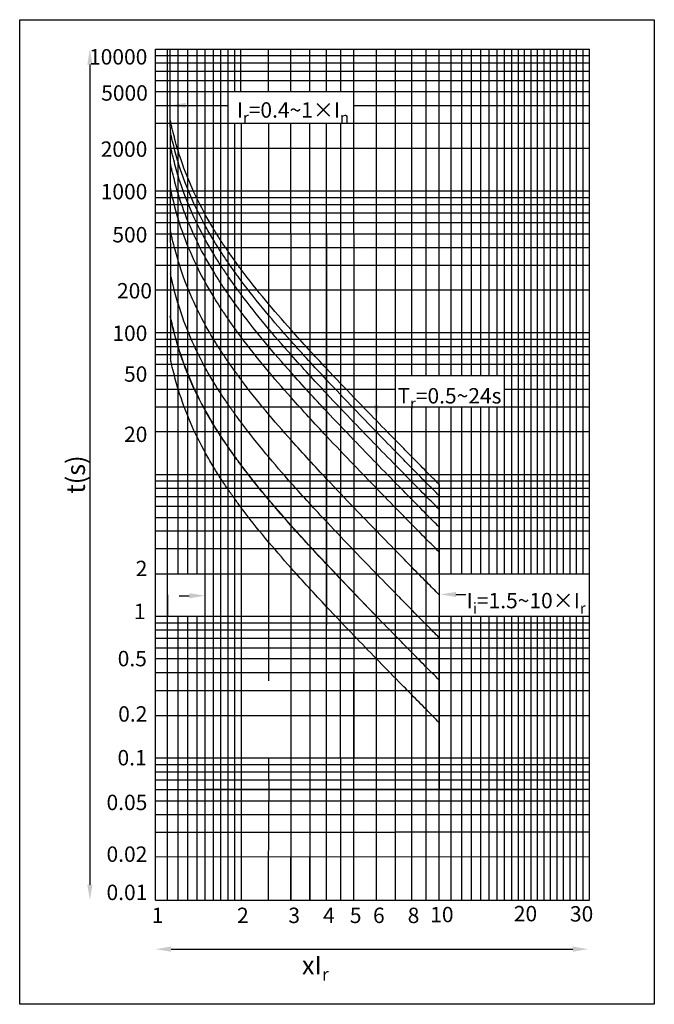
# Model space of a CAD drawing. Units: millimetres. Extents: x -2844 to 3004, y -6072 to 519.
import ezdxf

# ---------------------------------------------------------------- set-up
doc = ezdxf.new("R2010")
doc.units = ezdxf.units.MM
doc.linetypes.add('DASHED2', pattern=[9.525, 6.35, -3.175])
doc.layers.add('图层1', color=1, linetype='Continuous')
doc.layers.add('图层4', color=7, linetype='Continuous', lineweight=40)

msp = doc.modelspace()

# ---------------------------------------------------------------- linework, layer by layer
at = {"color": 7, "lineweight": 30}
for q in [(2925.38, -5916.94), (2925.42, -5967.19)]:
    msp.add_line((2925.38, -5929.64), q, dxfattribs=at)
at = {"color": 7}
msp.add_line((2912.35, -5919.44), (2912.35, -6052.64), dxfattribs=at)
at = {"color": 253, "lineweight": -3, "ltscale": 10}
for p, q in [((2936.94, -5949.13), (2961.94, -5949.13)), ((2924.93, -6005.59), (2924.93, -6009.04))]:
    msp.add_line(p, q, dxfattribs=at)
at = {"color": 7, "lineweight": 25, "ltscale": 10}
for p, q in [((2958.86, -5972.15), (2961.94, -5972.15)), ((2958.86, -5974.77), (2958.86, -5972.15))]:
    msp.add_line(p, q, dxfattribs=at)
at = {"color": 7, "lineweight": 25}
msp.add_line((2925.52, -6063.11), (2990.73, -6063.11), dxfattribs=at)
at = {"color": 7}
for points in [[(2911.94, -5919.44), (2912.77, -5919.44), (2912.35, -5916.94)], [(2911.94, -6052.64), (2912.77, -6052.64), (2912.35, -6055.14)], [(2925.52, -6062.69), (2925.52, -6063.53), (2923.02, -6063.11)], [(2990.73, -6062.69), (2990.73, -6063.53), (2993.23, -6063.11)]]:
    msp.add_solid(points, dxfattribs=at)
at = {"layer": '图层1', "color": 253}
for p, q in [((2923.02, -6055.14), (2923.02, -5916.94)), ((2923.02, -5916.94), (2993.46, -5916.94)), ((2923.02, -5917.99), (2993.46, -5917.99)), ((2924.93, -6055.14), (2924.93, -5916.94)), ((2926.67, -6002.14), (2926.67, -5916.94)), ((2928.27, -6002.14), (2928.27, -5916.94)), ((2929.75, -6002.14), (2929.75, -5916.94)), ((2932.42, -6055.14), (2932.42, -5916.94)), ((2933.63, -6055.14), (2933.63, -5916.94)), ((2934.78, -6055.14), (2934.78, -5916.94)), ((2935.86, -5923.84), (2935.86, -5916.94)), ((2936.88, -5923.84), (2936.88, -5916.94)), ((2941.35, -5923.84), (2941.35, -5916.94)), ((2944.99, -5923.84), (2944.99, -5916.94)), ((2948.08, -5923.84), (2948.08, -5916.94)), ((2950.75, -5923.84), (2950.75, -5916.94)), ((2953.1, -5923.84), (2953.1, -5916.94)), ((2955.21, -5928.98), (2955.21, -5916.94)), ((2958.86, -5923.84), (2958.86, -5916.94)), ((2961.94, -5946.94), (2961.94, -5916.94)), ((2964.61, -5969.94), (2964.61, -5916.94)), ((2966.96, -5969.94), (2966.96, -5916.94)), ((2969.07, -5969.94), (2969.07, -5916.94)), ((2970.98, -5969.94), (2970.98, -5916.94)), ((2972.72, -5969.94), (2972.72, -5916.94)), ((2974.32, -5969.94), (2974.32, -5916.94)), ((2975.8, -5969.94), (2975.8, -5916.94)), ((2977.18, -5969.94), (2977.18, -5916.94)), ((2978.47, -5969.94), (2978.47, -5916.94)), ((2979.68, -6002.14), (2979.68, -5916.94)), ((2980.83, -6002.14), (2980.83, -5916.94)), ((2981.91, -6002.14), (2981.91, -5916.94)), ((2982.93, -6002.14), (2982.93, -5916.94)), ((2984.01, -6002.14), (2984.01, -5916.94)), ((2985.04, -6002.14), (2985.04, -5916.94)), ((2986.12, -6002.14), (2986.12, -5916.94)), ((2987.14, -6002.14), (2987.14, -5916.94)), ((2988.22, -6002.14), (2988.22, -5916.94)), ((2989.25, -6002.14), (2989.25, -5916.94)), ((2990.33, -6002.14), (2990.33, -5916.94)), ((2991.36, -6002.14), (2991.36, -5916.94)), ((2992.44, -6002.14), (2992.44, -5916.94)), ((2993.46, -6002.14), (2993.46, -5916.94)), ((2923.02, -5919.17), (2993.46, -5919.17)), ((2923.02, -5920.5), (2993.46, -5920.5)), ((2923.02, -5922.04), (2993.46, -5922.04)), ((2923.02, -5923.84), (2993.46, -5923.84)), ((2923.02, -5926.1), (2934.78, -5926.1)), ((2923.02, -5928.98), (2993.46, -5928.98)), ((2935.86, -6055.14), (2935.86, -5928.98)), ((2944.99, -5946.94), (2944.99, -5928.98)), ((2948.08, -5946.94), (2948.08, -5928.98)), ((2950.75, -5946.94), (2950.75, -5928.98)), ((2953.1, -5946.94), (2953.1, -5928.98)), ((2955.21, -5946.94), (2955.21, -5928.98)), ((2961.94, -6009.04), (2961.94, -5928.98)), ((2923.02, -5933.04), (2993.46, -5933.04)), ((2923.02, -5939.94), (2993.46, -5939.94)), ((2923.02, -5941.02), (2993.46, -5941.02)), ((2923.02, -5942.19), (2993.46, -5942.19)), ((2923.02, -5943.53), (2993.46, -5943.53)), ((2923.02, -5945.07), (2993.46, -5945.07)), ((2923.02, -5946.94), (2993.46, -5946.94)), ((2923.02, -5949.13), (2936.94, -5949.13)), ((2961.94, -5949.13), (2993.46, -5949.13)), ((2923.02, -5952), (2993.46, -5952)), ((2923.02, -5956.04), (2993.46, -5956.04)), ((2923.02, -5962.94), (2993.46, -5962.94)), ((2923.02, -5964.04), (2993.46, -5964.04)), ((2923.02, -5965.22), (2993.46, -5965.22)), ((2923.02, -5966.56), (2993.46, -5966.56)), ((2923.02, -5968.1), (2993.46, -5968.1)), ((2923.02, -5969.94), (2993.46, -5969.94)), ((2923.02, -5972.15), (2961.94, -5972.15)), ((2979.68, -5972.15), (2993.46, -5972.15)), ((2923.02, -5975.03), (2993.46, -5975.03)), ((2964.61, -6009.04), (2964.61, -5975.03)), ((2966.96, -6009.04), (2966.96, -5975.03)), ((2969.07, -6002.14), (2969.07, -5975.03)), ((2970.98, -6002.14), (2970.98, -5975.03)), ((2972.72, -6002.14), (2972.72, -5975.03)), ((2974.32, -6002.14), (2974.32, -5975.03)), ((2975.8, -6002.14), (2975.8, -5975.03)), ((2977.18, -6002.14), (2977.18, -5975.03)), ((2978.47, -6002.14), (2978.47, -5975.03)), ((2923.02, -5979.04), (2993.46, -5979.04)), ((2923.02, -5986.04), (2993.46, -5986.04)), ((2923.02, -5987.07), (2993.46, -5987.07)), ((2923.02, -5988.25), (2993.46, -5988.25)), ((2923.02, -5989.58), (2993.46, -5989.58)), ((2923.02, -5995.18), (2993.46, -5995.18)), ((2923.02, -5998.05), (2993.46, -5998.05)), ((2923.02, -6002.14), (2993.46, -6002.14)), ((2993.46, -6032.04), (2993.46, -6002.14)), ((2923.02, -6009.04), (2993.46, -6009.04)), ((2926.67, -6055.14), (2926.67, -6009.04)), ((2928.27, -6055.14), (2928.27, -6009.04)), ((2929.75, -6055.14), (2929.75, -6009.04)), ((2961.94, -6032.04), (2961.94, -6009.04)), ((2964.61, -6014.15), (2964.61, -6009.04)), ((2966.96, -6014.15), (2966.96, -6009.04)), ((2969.07, -6010.09), (2969.07, -6009.04)), ((2970.98, -6014.15), (2970.98, -6009.04)), ((2972.72, -6032.04), (2972.72, -6009.04)), ((2974.32, -6032.04), (2974.32, -6009.04)), ((2975.8, -6032.04), (2975.8, -6009.04)), ((2977.18, -6032.04), (2977.18, -6009.04)), ((2978.47, -6032.04), (2978.47, -6009.04)), ((2979.68, -6032.04), (2979.68, -6009.04)), ((2980.83, -6032.04), (2980.83, -6009.04)), ((2981.91, -6032.04), (2981.91, -6009.04)), ((2982.93, -6032.04), (2982.93, -6009.04)), ((2984.01, -6032.04), (2984.01, -6009.04)), ((2985.04, -6032.04), (2985.04, -6009.04)), ((2986.12, -6032.04), (2986.12, -6009.04)), ((2987.14, -6032.04), (2987.14, -6009.04)), ((2988.22, -6032.04), (2988.22, -6009.04)), ((2989.25, -6032.04), (2989.25, -6009.04)), ((2990.33, -6032.04), (2990.33, -6009.04)), ((2991.36, -6032.04), (2991.36, -6009.04)), ((2992.44, -6032.04), (2992.44, -6009.04)), ((2923.02, -6010.09), (2993.46, -6010.09)), ((2944.99, -6011.27), (2972.72, -6011.27)), ((2972.72, -6011.27), (2993.46, -6011.27)), ((2944.99, -6012.61), (2972.72, -6012.61)), ((2972.72, -6012.61), (2993.46, -6012.61)), ((2944.99, -6014.15), (2993.46, -6014.15)), ((2964.61, -6044.11), (2964.61, -6014.15)), ((2966.96, -6044.11), (2966.96, -6014.15)), ((2969.07, -6055.14), (2969.07, -6014.15)), ((2970.98, -6044.11), (2970.98, -6014.15)), ((2936.94, -6015.95), (2923.02, -6015.95)), ((2993.46, -6015.95), (2936.94, -6015.95)), ((2923.02, -6018.2), (2993.46, -6018.2)), ((2923.02, -6021.08), (2993.46, -6021.08)), ((2923.02, -6025.14), (2993.46, -6025.14)), ((2923.02, -6032.04), (2993.46, -6032.04)), ((2923.02, -6033.12), (2948.08, -6033.12)), ((2948.08, -6033.12), (2964.61, -6033.12)), ((2961.94, -6055.14), (2961.94, -6032.04)), ((2964.61, -6033.12), (2993.46, -6033.12)), ((2972.72, -6044.11), (2972.72, -6032.04)), ((2974.32, -6044.11), (2974.32, -6032.04)), ((2975.8, -6044.11), (2975.8, -6032.04)), ((2977.18, -6044.11), (2977.18, -6032.04)), ((2978.47, -6044.11), (2978.47, -6032.04)), ((2979.68, -6044.11), (2979.68, -6032.04)), ((2980.83, -6044.11), (2980.83, -6032.04)), ((2981.91, -6044.11), (2981.91, -6032.04)), ((2982.93, -6044.11), (2982.93, -6032.04)), ((2984.01, -6044.11), (2984.01, -6032.04)), ((2985.04, -6044.11), (2985.04, -6032.04)), ((2986.12, -6044.11), (2986.12, -6032.04)), ((2987.14, -6044.11), (2987.14, -6032.04)), ((2988.22, -6044.11), (2988.22, -6032.04)), ((2989.25, -6044.11), (2989.25, -6032.04)), ((2990.33, -6044.11), (2990.33, -6032.04)), ((2991.36, -6044.11), (2991.36, -6032.04)), ((2992.44, -6044.11), (2992.44, -6032.04)), ((2993.46, -6044.11), (2993.46, -6032.04)), ((2923.02, -6034.3), (2948.08, -6034.3)), ((2948.08, -6034.3), (2950.75, -6034.3)), ((2950.75, -6034.3), (2993.46, -6034.3)), ((2923.02, -6035.63), (2948.08, -6035.63)), ((2948.08, -6035.63), (2950.75, -6035.63)), ((2950.75, -6035.63), (2993.46, -6035.63)), ((2923.02, -6037.17), (2982.93, -6037.17)), ((2923.02, -6039.04), (2993.46, -6039.04)), ((2923.02, -6041.23), (2961.94, -6041.23)), ((2961.94, -6041.23), (2993.46, -6041.23)), ((2964.61, -6055.14), (2964.61, -6044.11)), ((2966.96, -6055.14), (2966.96, -6044.11)), ((2970.98, -6055.14), (2970.98, -6044.11)), ((2972.72, -6055.14), (2972.72, -6044.11)), ((2974.32, -6055.14), (2974.32, -6044.11)), ((2975.8, -6055.14), (2975.8, -6044.11)), ((2977.18, -6055.14), (2977.18, -6044.11)), ((2978.47, -6055.14), (2978.47, -6044.11)), ((2979.68, -6055.14), (2979.68, -6044.11)), ((2980.83, -6055.14), (2980.83, -6044.11)), ((2981.91, -6055.14), (2981.91, -6044.11)), ((2982.93, -6055.14), (2982.93, -6044.11)), ((2984.01, -6055.14), (2984.01, -6044.11)), ((2985.04, -6055.14), (2985.04, -6044.11)), ((2986.12, -6055.14), (2986.12, -6044.11)), ((2987.14, -6055.14), (2987.14, -6044.11)), ((2988.22, -6055.14), (2988.22, -6044.11)), ((2989.25, -6055.14), (2989.25, -6044.11)), ((2990.33, -6055.14), (2990.33, -6044.11)), ((2991.36, -6055.14), (2991.36, -6044.11)), ((2992.44, -6055.14), (2992.44, -6044.11)), ((2993.46, -6055.14), (2993.46, -6044.11)), ((2923.02, -6055.14), (2993.46, -6055.14))]:
    msp.add_line(p, q, dxfattribs=at)
at = {"layer": '图层1', "color": 253, "lineweight": -3, "ltscale": 10}
for p, q in [((2931.08, -6055.14), (2931.08, -5916.94)), ((2936.94, -6055.14), (2936.94, -5928.98)), ((2944.99, -5946.94), (2944.99, -6032.04)), ((2948.08, -5946.94), (2948.08, -6039.04)), ((2950.75, -6039.04), (2950.75, -5946.94)), ((2953.06, -6032.04), (2953.1, -5946.94)), ((2955.21, -5946.94), (2955.21, -6032.04)), ((2958.86, -6032.04), (2958.86, -5946.94)), ((2923.02, -6011.27), (2944.99, -6011.27)), ((2923.02, -6012.61), (2944.99, -6012.61)), ((2923.02, -6014.15), (2944.99, -6014.15)), ((2955.21, -6032.04), (2955.21, -6018.2)), ((2958.86, -6032.04), (2958.86, -6018.2)), ((2944.99, -6032.04), (2944.99, -6039.04)), ((2953.1, -6039.04), (2953.1, -6032.04)), ((2955.21, -6039.04), (2955.21, -6032.04)), ((2958.86, -6039.04), (2958.86, -6032.04)), ((2944.99, -6039.04), (2944.99, -6055.14)), ((2948.08, -6039.04), (2948.08, -6055.14)), ((2950.75, -6055.14), (2950.75, -6039.04)), ((2955.21, -6055.14), (2955.21, -6039.04)), ((2958.86, -6055.14), (2958.86, -6039.04)), ((2929.75, -6055.14), (2932.42, -6055.14)), ((2935.86, -6055.14), (2941.35, -6055.14)), ((2935.86, -6055.14), (2936.94, -6055.14))]:
    msp.add_line(p, q, dxfattribs=at)
at = {"layer": '图层1', "color": 253, "linetype": 'DASHED2', "lineweight": -3, "ltscale": 10}
for p, q in [((2958.86, -5946.94), (2958.86, -5923.84)), ((2955.21, -5926.1), (2993.46, -5926.1)), ((2941.35, -5928.98), (2941.35, -5956.04)), ((2944.99, -5946.94), (2944.99, -6032.04)), ((2948.08, -5946.94), (2948.08, -6039.04)), ((2950.75, -5946.94), (2950.75, -6039.04)), ((2941.35, -5956.04), (2941.35, -6032.04)), ((2941.35, -6032.04), (2941.41, -6039.04)), ((2944.99, -6035.63), (2944.99, -6039.04)), ((2941.35, -6055.14), (2941.41, -6039.04)), ((2953.1, -6055.14), (2953.1, -6039.04)), ((2923.02, -6044.11), (2961.94, -6044.11)), ((2993.46, -6044.11), (2961.94, -6044.11)), ((2944.99, -6055.14), (2944.99, -6048.14)), ((2948.08, -6055.14), (2948.08, -6048.14)), ((2950.75, -6055.14), (2950.75, -6048.14))]:
    msp.add_line(p, q, dxfattribs=at)
at = {"layer": '图层1', "color": 0, "lineweight": 30, "ltscale": 20}
for p, q in [((2969.07, -5987.66), (2969.07, -6037.17)), ((2931.08, -6037.17), (2931.08, -6002.28)), ((2993.46, -6037.17), (2931.08, -6037.17))]:
    msp.add_line(p, q, dxfattribs=at)
at = {"layer": '图层1', "color": 253, "lineweight": -3}
for p, q in [((2923.02, -5991.17), (2993.46, -5991.17)), ((2923.02, -5993), (2993.46, -5993))]:
    msp.add_line(p, q, dxfattribs=at)
at = {"layer": '图层1', "color": 253, "lineweight": 20}
msp.add_line((2923.02, -6048.14), (2993.46, -6048.14), dxfattribs=at)
at = {"layer": '图层1', "color": 0, "lineweight": -3, "ltscale": 20}
for p, q in [((2969.07, -6055.14), (2969.07, -6055.14)), ((2969.07, -6055.14), (2969.07, -6055.14)), ((2969.07, -6055.14), (2969.07, -6055.14)), ((2969.07, -6055.14), (2969.07, -6055.14)), ((2969.07, -6055.14), (2969.07, -6055.14)), ((2969.07, -6055.14), (2969.07, -6055.14)), ((2969.07, -6055.14), (2969.07, -6055.14)), ((2969.07, -6055.14), (2969.07, -6055.14)), ((2982.93, -6055.14), (2982.93, -6055.14))]:
    msp.add_line(p, q, dxfattribs=at)
at = {"layer": '图层1', "color": 0, "lineweight": 30, "ltscale": 20}
msp.add_lwpolyline([(2900.96, -5912.16), (3003.97, -5912.16), (3003.97, -6072.07), (2900.96, -6072.07)], close=True, dxfattribs=at)
for points in [[(2969.07, -5987.66), (2966.96, -5985.53), (2964.61, -5983.15), (2962.5, -5981.01), (2958.86, -5977.28), (2955.22, -5973.51), (2950.76, -5968.81), (2945.01, -5962.53), (2936.91, -5952.74), (2935.89, -5951.35), (2934.81, -5949.82), (2933.67, -5948.12), (2932.46, -5946.21), (2931.17, -5943.99), (2926.71, -5933.56), (2925.86, -5930.46), (2925.68, -5929.72), (2925.51, -5928.94), (2925.42, -5928.52)], [(2969.07, -5989.48), (2966.96, -5987.36), (2964.61, -5984.97), (2962.5, -5982.83), (2958.86, -5979.1), (2955.22, -5975.33), (2950.76, -5970.63), (2945.01, -5964.36), (2936.91, -5954.56), (2935.89, -5953.17), (2934.81, -5951.64), (2933.67, -5949.94), (2932.46, -5948.03), (2931.17, -5945.81), (2926.71, -5935.38), (2925.86, -5932.28), (2925.68, -5931.55), (2925.51, -5930.76), (2925.42, -5930.34)], [(2969.07, -5991.71), (2966.96, -5989.58), (2964.61, -5987.2), (2962.5, -5985.06), (2958.86, -5981.33), (2955.22, -5977.56), (2950.76, -5972.86), (2945.01, -5966.58), (2936.91, -5956.79), (2935.89, -5955.4), (2934.81, -5953.87), (2933.67, -5952.17), (2932.46, -5950.26), (2931.17, -5948.04), (2926.71, -5937.61), (2925.86, -5934.51), (2925.68, -5933.77), (2925.51, -5932.99), (2925.42, -5932.57)], [(2969.07, -5994.59), (2966.96, -5992.46), (2964.61, -5990.07), (2962.5, -5987.93), (2958.86, -5984.2), (2955.22, -5980.43), (2950.76, -5975.74), (2945.01, -5969.46), (2936.91, -5959.66), (2935.89, -5958.27), (2934.81, -5956.74), (2933.67, -5955.05), (2932.46, -5953.13), (2931.17, -5950.92), (2926.71, -5940.49), (2925.86, -5937.38), (2925.68, -5936.65), (2925.51, -5935.86), (2925.42, -5935.45)], [(2969.07, -5998.64), (2966.96, -5996.51), (2964.61, -5994.12), (2962.5, -5991.98), (2958.86, -5988.25), (2955.22, -5984.48), (2950.76, -5979.79), (2945.01, -5973.51), (2936.91, -5963.71), (2935.89, -5962.32), (2934.81, -5960.79), (2933.67, -5959.1), (2932.46, -5957.18), (2931.17, -5954.97), (2926.71, -5944.54), (2925.86, -5941.43), (2925.68, -5940.7), (2925.51, -5939.91), (2925.42, -5939.5)], [(2969.07, -6005.58), (2967.08, -6003.57), (2964.72, -6001.18), (2962.61, -5999.03), (2958.96, -5995.29), (2955.31, -5991.51), (2950.84, -5986.8), (2945.08, -5980.51), (2936.95, -5970.69), (2935.93, -5969.29), (2934.84, -5967.76), (2933.7, -5966.06), (2932.48, -5964.14), (2931.19, -5961.92), (2926.72, -5951.46), (2925.87, -5948.35), (2925.69, -5947.61), (2925.52, -5946.82), (2925.43, -5946.41)], [(2969.07, -6012.54), (2967.11, -6010.56), (2964.75, -6008.17), (2962.64, -6006.02), (2958.98, -6002.27), (2955.33, -5998.49), (2950.85, -5993.78), (2945.09, -5987.48), (2936.96, -5977.64), (2935.93, -5976.25), (2934.84, -5974.72), (2933.7, -5973.01), (2932.48, -5971.09), (2931.19, -5968.87), (2926.71, -5958.4), (2925.86, -5955.29), (2925.69, -5954.55), (2925.51, -5953.76), (2925.42, -5953.34)], [(2969.04, -6019.41), (2966.84, -6017.18), (2964.49, -6014.8), (2962.39, -6012.66), (2958.75, -6008.94), (2955.12, -6005.18), (2950.67, -6000.49), (2944.94, -5994.23), (2936.86, -5984.46), (2935.84, -5983.07), (2934.76, -5981.54), (2933.62, -5979.85), (2932.41, -5977.94), (2931.12, -5975.73), (2926.68, -5965.33), (2925.83, -5962.23), (2925.65, -5961.5), (2925.48, -5960.71), (2925.39, -5960.3)], [(2969.07, -6026.33), (2966.97, -6024.21), (2964.61, -6021.82), (2962.51, -6019.68), (2958.86, -6015.95), (2955.22, -6012.18), (2950.76, -6007.49), (2945.02, -6001.21), (2936.91, -5991.41), (2935.89, -5990.02), (2934.81, -5988.49), (2933.67, -5986.79), (2932.46, -5984.88), (2931.17, -5982.66), (2926.71, -5972.23), (2925.86, -5969.13), (2925.68, -5968.39), (2925.51, -5967.61), (2925.42, -5967.19)]]:
    msp.add_spline(points, degree=3, dxfattribs=at)
msp.add_open_spline([(2958.86, -6009.02), (2957.62, -6007.78), (2954.94, -6004.95), (2950.28, -6000.08), (2944.03, -5993.28), (2939.08, -5987.43), (2935.86, -5983.06), (2934.77, -5981.52), (2933.62, -5979.81), (2932.39, -5977.87), (2929.67, -5973.22), (2927.39, -5967.93), (2926.05, -5963), (2925.68, -5961.45), (2925.53, -5960.81), (2925.45, -5960.4), (2925.42, -5960.27)], degree=3, knots=[12.905474, 12.905474, 12.905474, 12.905474, 18.139617, 24.613664, 33.125791, 45.837987, 47.565725, 49.436151, 51.481632, 53.748963, 56.310102, 67.652385, 70.869981, 71.626109, 72.432585, 72.857173, 72.857173, 72.857173, 72.857173], dxfattribs=at)
msp.add_open_spline([(2931.08, -6012.61), (2931.08, -6012.61), (2931.08, -6012.61), (2931.08, -6012.61)], degree=3, dxfattribs=at)
msp.add_solid([(2928.49, -6005.29), (2928.49, -6006.14), (2931.05, -6005.71)], dxfattribs=at)
at = {"layer": '图层4', "color": 7, "lineweight": 25}
for p, q in [((2927.88, -5926.1), (2934.78, -5926.1)), ((2926.87, -6005.72), (2928.49, -6005.72)), ((2971.76, -6005.52), (2973.39, -6005.52))]:
    msp.add_line(p, q, dxfattribs=at)
at = {"layer": '图层4', "color": 7}
for points in [[(2927.88, -5925.67), (2927.88, -5926.5), (2925.38, -5926.09)], [(2958.44, -5974.77), (2959.27, -5974.77), (2958.86, -5977.27)], [(2971.76, -6005.09), (2971.76, -6005.92), (2969.26, -6005.5)]]:
    msp.add_solid(points, dxfattribs=at)

# ---------------------------------------------------------------- texts
at = {"color": 7, "char_height": 2.5}
for s, insert, width, attachment_point in [('{\\fSimHei|b0|i0|c134|p2;10000}', (2921.68, -5916.94), 9.0793, 3), ('{\\fSimHei|b0|i0|c134|p2;5000}', (2921.76, -5922.81), 8.2535, 3), ('{\\fSimHei|b0|i0|c134|p2;2000}', (2921.68, -5931.93), 7.8526, 3), ('{\\fSimHei|b0|i0|c134|p2;1000}', (2921.68, -5938.83), 8.0244, 3), ('{\\fSimHei|b0|i0|c134|p2;500}', (2921.68, -5945.83), 8.0816, 3), ('{\\fSimHei|b0|i0|c134|p2;\\H0.4x; \\H2.5x;200}', (2922.43, -5954.93), 8.7212, 3), ('{\\fSimHei|b0|i0|c134|p2;100}', (2921.68, -5961.83), 8.2625, 3), ('{\\fSimHei|b0|i0|c134|p2;50}', (2921.68, -5968.46), 8.2625, 3), ('{\\fSimHei|b0|i0|c134|p2;20}', (2921.68, -5978.25), 5.926, 3), ('{\\fSimHei|b0|i0|c134|p2;10}', (2921.68, -5984.34), 4.973799150320701e-14, 3), ('{\\fSimHei|b0|i0|c134|p2;5}', (2921.81, -5991.86), 4.973799150320701e-14, 3), ('{\\fSimHei|b0|i0|c134|p2;2}', (2921.68, -6000.03), 3.7557, 3), ('{\\fSimHei|b0|i0|c134|p2;1}', (2921.39, -6007.01), 3.8773, 3), ('{\\fSimHei|b0|i0|c134|p2;0.5}', (2921.6, -6014.67), 7.8473, 3), ('{\\fSimHei|b0|i0|c134|p2;0.2}', (2921.68, -6023.66), 7.029, 3), ('{\\fSimHei|b0|i0|c134|p2;\\H0.9997x;0.1}', (2921.57, -6030.77), 6.2358, 3), ('{\\fSimHei|b0|i0|c134|p2;0.05}', (2921.68, -6038.03), 8.1197, 3), ('{\\fSimHei|b0|i0|c134|p2;0.02}', (2921.68, -6046.43), 8.318, 3), ('{\\fSimHei|b0|i0|c134|p2;0.01}', (2921.68, -6052.64), 8.0205, 3), ('{\\fSimHei|b0|i0|c134|p2;1}', (2922.4, -6056.37), 8.1477, 1), ('{\\fSimHei|b0|i0|c134|p2;2}', (2936.24, -6056.37), 8.1477, 1), ('{\\fSimHei|b0|i0|c134|p2;3}', (2944.57, -6056.37), 8.1477, 1), ('{\\fSimHei|b0|i0|c134|p2;4}', (2950.2, -6056.37), 8.1477, 1), ('{\\fSimHei|b0|i0|c134|p2;5}', (2954.55, -6056.37), 8.1477, 1), ('{\\fSimHei|b0|i0|c134|p2;6}', (2958.31, -6056.37), 8.1477, 1), ('{\\fSimHei|b0|i0|c134|p2;8}', (2963.94, -6056.37), 8.1477, 1), ('{\\fSimHei|b0|i0|c134|p2;10}', (2967.6, -6056.24), 8.1477, 1), ('{\\fSimHei|b0|i0|c134|p2;20}', (2981.17, -6056.09), 8.1477, 1), ('{\\fSimHei|b0|i0|c134|p49;30}', (2990.28, -6056.13), 8.1477, 1)]:
    msp.add_mtext(s, dxfattribs=dict(at, insert=insert, width=width, attachment_point=attachment_point))
at = {"color": 18, "linetype": 'DASHED2', "lineweight": 30, "ltscale": 10, "true_color": 0x000000, "insert": (2936.21, -5924.72), "char_height": 2.5, "width": 19.9832, "attachment_point": 1}
msp.add_mtext('\\A1;\\pt20;{\\fArial|b0|i0|c134|p34;\\C7;I\\H0.7x;\\S^ r;\\H1.429x;=0.4~1×I\\H0.7x;\\S^ n;}', dxfattribs=at)
at = {"color": 18, "linetype": 'DASHED2', "lineweight": -3, "ltscale": 10, "true_color": 0x000000, "insert": (2962.29, -5971.14), "char_height": 2.5, "width": 21.2847, "attachment_point": 1}
msp.add_mtext('\\A1;{\\fArial|b0|i0|c0|p34;\\C7;T\\H0.7x;\\S^ r;\\H1.429x;=0.5~24s}', dxfattribs=at)
at = {"color": 7, "insert": (2910.05, -5986.04), "char_height": 3, "attachment_point": 5, "rotation": 90}
msp.add_mtext('{\\fSimHei|b0|i0|c134|p2;t(s)}', dxfattribs=at)
at = {"color": 7, "linetype": 'DASHED2', "lineweight": -3, "ltscale": 10, "insert": (2973.52, -6004.4), "char_height": 2.5, "width": 39.9789, "attachment_point": 1}
msp.add_mtext('\\A1;{\\fArial|b0|i0|c134|p34;I\\H0.7x;\\S^ i;\\H1.429x;=1.5~10×I\\H0.7x;\\S^ r;}', dxfattribs=at)
at = {"color": 7, "insert": (2948.95, -6065.72), "char_height": 3, "attachment_point": 5}
msp.add_mtext('\\A1;{\\fSimHei|b0|i0|c134|p2;xI\\H0.7x;\\S^ r;}', dxfattribs=at)

doc.saveas('drawing.dxf')
